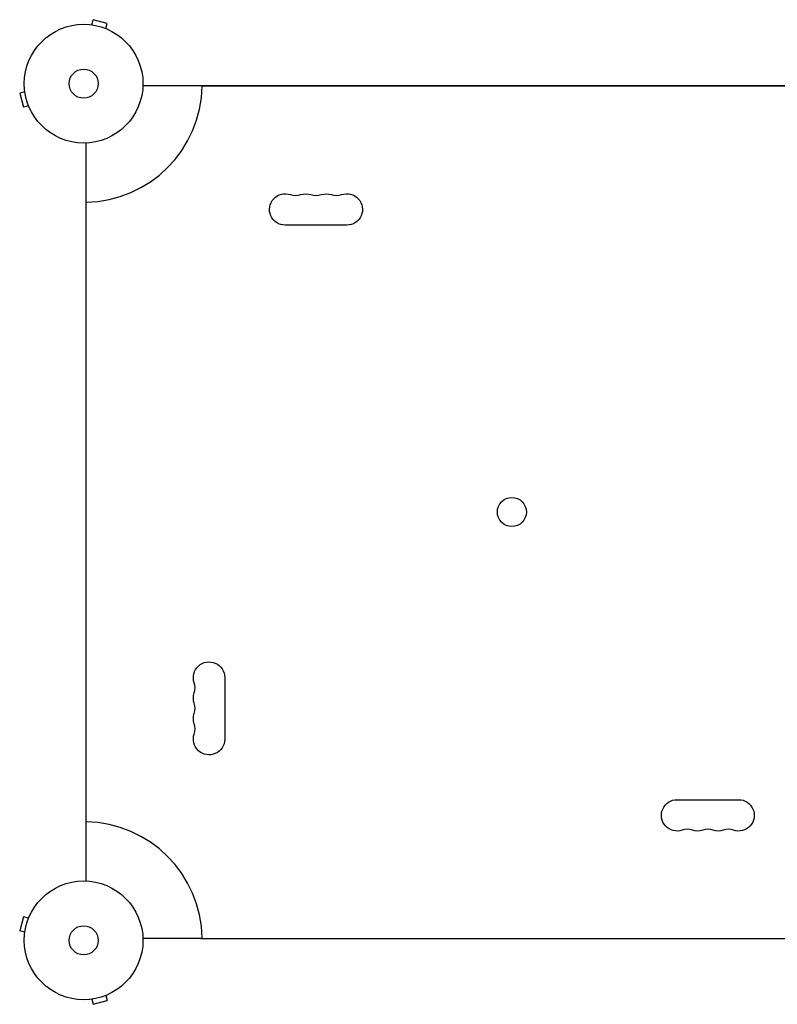
# Model space of a CAD drawing. Units: millimetres. Extents: x -2039 to 6772, y -1426 to 2848.
# Drawn here: x -2039 to -1362, y -582 to 298 of the extents above; entities that cross this region are included whole.
import ezdxf

# ---------------------------------------------------------------- set-up
doc = ezdxf.new("R2010")
doc.units = ezdxf.units.MM
doc.header["$LTSCALE"] = 20
doc.layers.add('2d', color=230, linetype='Continuous')

msp = doc.modelspace()

# ---------------------------------------------------------------- linework, layer by layer
at = {"layer": '2d'}
for p, q in [((-1976.21, 293.19), (-1976.16, 293.18)), ((-1976.21, 293.19), (-1976.21, 293.18)), ((-1974.71, 292.99), (-1973.46, 297.63)), ((-1960.91, 294.27), (-1973.46, 297.63)), ((-1962.15, 289.63), (-1960.91, 294.27)), ((-1960.8, 289.06), (-1960.75, 289.05)), ((-1960.75, 289.05), (-1960.75, 289.04)), ((-1269.91, 238.5), (-1929.08, 238.5)), ((-1322.93, 238.14), (-1876.07, 238.14)), ((-2034.53, 233.17), (-2039.17, 231.93)), ((-2039.17, 231.93), (-2035.8, 219.37)), ((-2034.71, 234.62), (-2034.73, 234.67)), ((-2034.73, 234.67), (-2034.72, 234.67)), ((-2031.17, 220.61), (-2035.8, 219.37)), ((-2030.59, 219.22), (-2030.6, 219.26)), ((-2030.59, 219.22), (-2030.58, 219.22)), ((-1980.04, 187.54), (-1980.04, -471.62)), ((-1747, 114.14), (-1802, 114.14)), ((-1856.04, -289.91), (-1856.04, -344.91)), ((-1452, -398.95), (-1397, -398.95)), ((-2035.8, -503.45), (-2039.17, -516.01)), ((-2031.17, -504.69), (-2035.8, -503.45)), ((-2030.6, -503.34), (-2030.59, -503.3)), ((-2030.59, -503.3), (-2030.58, -503.3)), ((-2034.53, -517.25), (-2039.17, -516.01)), ((-2034.73, -518.75), (-2034.71, -518.7)), ((-2034.73, -518.75), (-2034.72, -518.75)), ((-1929.08, -522.58), (-1876.06, -522.58)), ((-1877.39, -522.95), (-1321.6, -522.95)), ((-1976.16, -577.26), (-1976.21, -577.27)), ((-1976.21, -577.27), (-1976.21, -577.26)), ((-1974.71, -577.07), (-1973.46, -581.71)), ((-1973.46, -581.71), (-1960.91, -578.35)), ((-1962.15, -573.71), (-1960.91, -578.35)), ((-1960.75, -573.13), (-1960.8, -573.14)), ((-1960.75, -573.13), (-1960.75, -573.12))]:
    msp.add_line(p, q, dxfattribs=at)
for centre, radius in [((-1982.04, 240.5), 53), ((-1982.04, 240.5), 13), ((-1599.5, -142.04), 13), ((-1982.04, -524.58), 53), ((-1982.04, -524.58), 13)]:
    msp.add_circle(centre, radius, dxfattribs=at)
for centre, radius, start, end in [((-1982.04, 240.5), 106, 271.08112, 358.91888), ((-1792.83, 154.6), 14, 250.89011, 289.10989), ((-1774.5, 154.6), 14, 250.89011, 289.10989), ((-1756.16, 154.6), 14, 250.89011, 289.10989), ((-1896.5, -299.07), 14, 340.89011, 19.10989), ((-1896.5, -317.41), 14, 340.89011, 19.10989), ((-1896.5, -335.74), 14, 340.89011, 19.10989), ((-1982.04, -524.58), 106, 1.08112, 88.91888), ((-1442.83, -439.41), 14, 70.89011, 109.10989), ((-1424.5, -439.41), 14, 70.89011, 109.10989), ((-1406.16, -439.41), 14, 70.89011, 109.10989)]:
    msp.add_arc(centre, radius, start, end, dxfattribs=at)
at = {"layer": '2d', "extrusion": (0, 0, -1)}
for centre, radius, start, end in [((1802, 128.14), 14, 270, 109.10989), ((1783.66, 128.14), 14, 70.89011, 109.10989), ((1765.33, 128.14), 14, 70.89011, 109.10989), ((1747, 128.14), 14, 70.89011, 270), ((1870.04, -289.91), 14, 340.89011, 180), ((1870.04, -308.24), 14, 340.89011, 19.10989), ((1870.04, -326.57), 14, 340.89011, 19.10989), ((1870.04, -344.91), 14, 180, 19.10989), ((1452, -412.95), 14, 250.89011, 90), ((1397, -412.95), 14, 90, 289.10989), ((1433.66, -412.95), 14, 250.89011, 289.10989), ((1415.33, -412.95), 14, 250.89011, 289.10989), ((1884.59, -526.45), 8, 151.10715, 154.05552)]:
    msp.add_arc(centre, radius, start, end, dxfattribs=at)

doc.saveas('drawing.dxf')
